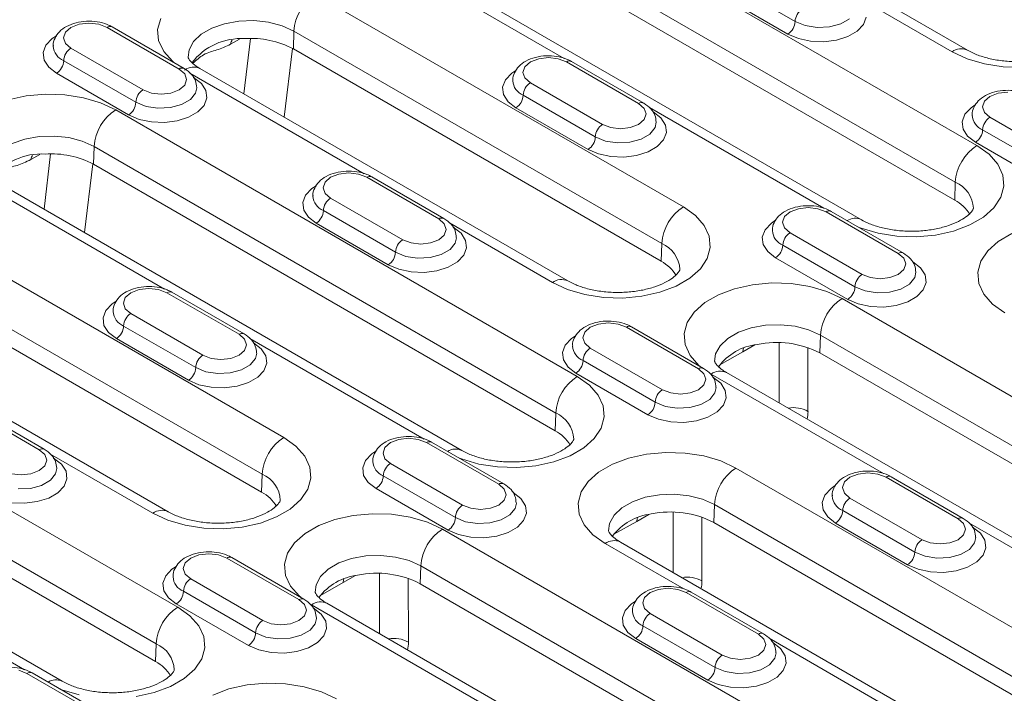
# Model space of a CAD drawing. Units: millimetres. Extents: x 5113 to 7063, y -132 to 2805.
# Drawn here: x 6578 to 6674, y 1007 to 1073 of the extents above; entities that cross this region are included whole.
import ezdxf

# ---------------------------------------------------------------- set-up
doc = ezdxf.new("R2010")
doc.units = ezdxf.units.MM
doc.linetypes.add('SLD-Solid', pattern=[0])
doc.layers.add('ACO_DRAINAGE', color=7, linetype='SLD-Solid')

# ---------------------------------------------------------------- blocks, each defined once
blk = doc.blocks.new('ACO - 20850 - ISO')
at = {"layer": 'ACO_DRAINAGE', "linetype": 'SLD-Solid', "lineweight": 18}
for p, q in [((262.796, 866.158), (226.733, 886.976)), ((218.476, 882.927), (263.731, 856.802)), ((261.611, 853.214), (216.356, 879.339)), ((261.559, 851.465), (216.304, 877.59)), ((252.401, 849.544), (207.147, 875.669)), ((223.253, 865.357), (206.162, 875.223)), ((238.838, 873.047), (245.909, 868.965)), ((245.202, 867.74), (238.131, 871.822)), ((261.296, 866.009), (251.204, 871.835)), ((198.889, 871.619), (234.952, 850.801)), ((176.683, 868.816), (175.727, 868.706)), ((177.64, 868.706), (176.683, 868.816)), ((183.415, 868.19), (183.712, 869.272)), ((189.982, 868.749), (188.729, 868.312)), ((191.38, 869.001), (189.982, 868.749)), ((192.841, 869.052), (191.38, 869.001)), ((194.281, 868.9), (192.841, 869.052)), ((195.617, 868.553), (194.281, 868.9)), ((245.909, 868.965), (246.905, 868.562)), ((250.392, 868.738), (251.251, 869.235)), ((252.873, 869.392), (252.6, 868.669)), ((174.374, 867.925), (174.183, 867.373)), ((174.916, 868.393), (174.374, 867.925)), ((175.727, 868.706), (174.916, 868.393)), ((178.451, 868.393), (177.64, 868.706)), ((185.522, 864.311), (178.451, 868.393)), ((186.022, 864.361), (178.951, 868.443)), ((183.514, 867.097), (183.415, 868.19)), ((188.729, 868.312), (187.694, 867.715)), ((196.769, 868.031), (195.617, 868.553)), ((196.717, 866.283), (196.769, 868.031)), ((232.832, 847.213), (196.769, 868.031)), ((246.905, 868.562), (248.079, 868.381)), ((248.079, 868.381), (249.29, 868.442)), ((249.29, 868.442), (250.392, 868.738)), ((251.987, 868.02), (251.081, 867.497)), ((252.6, 868.669), (251.987, 868.02)), ((172.467, 866.648), (173.081, 867.297)), ((173.081, 867.297), (173.483, 867.566)), ((174.183, 867.373), (174.374, 866.821)), ((174.374, 866.821), (174.916, 866.352)), ((184.005, 866.04), (183.514, 867.097)), ((186.936, 866.991), (186.5, 866.184)), ((187.694, 867.715), (186.936, 866.991)), ((191.449, 867.246), (190.57, 866.739)), ((190.634, 866.977), (190.57, 866.739)), ((190.719, 867.146), (190.634, 866.977)), ((191.865, 861.876), (192.512, 867.297)), ((246.227, 867.297), (245.202, 867.74)), ((247.428, 867.039), (246.227, 867.297)), ((248.705, 866.986), (247.428, 867.039)), ((249.957, 867.143), (248.705, 866.986)), ((251.081, 867.497), (249.957, 867.143)), ((172.195, 865.925), (172.467, 866.648)), ((172.286, 865.188), (172.195, 865.925)), ((174.916, 866.352), (181.987, 862.27)), ((184.866, 865.064), (184.005, 866.04)), ((186.5, 866.184), (186.403, 865.457)), ((196.637, 866.328), (195.832, 859.586)), ((232.78, 845.464), (196.717, 866.283)), ((262.77, 865.32), (261.296, 866.009)), ((172.734, 864.495), (172.286, 865.188)), ((181.28, 861.046), (174.209, 865.128)), ((184.991, 864.956), (184.866, 865.064)), ((219.958, 865.005), (219.416, 864.537)), ((220.769, 865.318), (219.958, 865.005)), ((221.726, 865.428), (220.769, 865.318)), ((222.683, 865.318), (221.726, 865.428)), ((223.494, 865.005), (222.683, 865.318)), ((230.565, 860.923), (223.494, 865.005)), ((231.065, 860.973), (223.994, 865.055)), ((264.46, 864.823), (262.77, 865.32)), ((173.501, 863.903), (172.734, 864.495)), ((186.064, 863.843), (185.522, 864.311)), ((203.666, 854.049), (186.575, 863.916)), ((223.622, 843.543), (187.56, 864.362)), ((218.124, 863.909), (218.526, 864.178)), ((219.416, 864.537), (219.226, 863.985)), ((219.226, 863.985), (219.416, 863.433)), ((266.292, 864.54), (264.46, 864.823)), ((268.185, 864.483), (266.292, 864.54)), ((180.573, 859.821), (173.501, 863.903)), ((186.255, 863.291), (186.064, 863.843)), ((186.064, 862.739), (186.255, 863.291)), ((186.937, 863.495), (187.704, 862.903)), ((217.238, 862.537), (217.51, 863.26)), ((217.51, 863.26), (218.124, 863.909)), ((219.416, 863.433), (219.958, 862.964)), ((219.958, 862.964), (227.029, 858.882)), ((181.987, 862.27), (182.798, 861.958)), ((184.711, 861.958), (185.522, 862.27)), ((185.522, 862.27), (186.064, 862.739)), ((187.255, 862.476), (187.135, 861.951)), ((187.704, 862.903), (188.152, 862.21)), ((188.152, 862.21), (188.243, 861.473)), ((217.329, 861.8), (217.238, 862.537)), ((266.769, 862.04), (265.812, 861.93)), ((168.769, 861.275), (170.54, 861.668)), ((170.54, 861.668), (172.413, 861.839)), ((172.413, 861.839), (174.307, 861.782)), ((174.307, 861.782), (176.139, 861.498)), ((176.139, 861.498), (177.828, 861.001)), ((182.275, 860.643), (181.28, 861.046)), ((182.798, 861.958), (183.755, 861.848)), ((183.755, 861.848), (184.711, 861.958)), ((186.622, 861.315), (185.762, 860.819)), ((187.135, 861.951), (186.622, 861.315)), ((188.243, 861.473), (187.971, 860.75)), ((217.777, 861.107), (217.329, 861.8)), ((218.544, 860.515), (217.777, 861.107)), ((219.251, 861.74), (226.322, 857.658)), ((264.459, 861.149), (264.269, 860.597)), ((265.001, 861.617), (264.459, 861.149)), ((265.812, 861.93), (265.001, 861.617)), ((177.828, 861.001), (179.302, 860.312)), ((179.302, 860.312), (224.557, 834.187)), ((183.449, 860.462), (182.275, 860.643)), ((184.66, 860.523), (183.449, 860.462)), ((185.762, 860.819), (184.66, 860.523)), ((187.357, 860.101), (186.451, 859.578)), ((187.971, 860.75), (187.357, 860.101)), ((225.615, 856.433), (218.544, 860.515)), ((231.107, 860.455), (230.565, 860.923)), ((231.297, 859.903), (231.107, 860.455)), ((248.709, 850.661), (231.618, 860.528)), ((231.979, 860.107), (232.747, 859.515)), ((262.553, 859.872), (263.166, 860.52)), ((263.166, 860.52), (263.568, 860.79)), ((264.269, 860.597), (264.459, 860.044)), ((181.598, 859.378), (180.573, 859.821)), ((182.798, 859.119), (181.598, 859.378)), ((184.076, 859.067), (182.798, 859.119)), ((185.327, 859.224), (184.076, 859.067)), ((186.451, 859.578), (185.327, 859.224)), ((230.565, 858.882), (231.107, 859.351)), ((231.107, 859.351), (231.297, 859.903)), ((232.747, 859.515), (233.194, 858.822)), ((262.28, 859.149), (262.553, 859.872)), ((262.372, 858.411), (262.28, 859.149)), ((264.459, 860.044), (265.001, 859.576)), ((265.001, 859.576), (272.072, 855.494)), ((227.029, 858.882), (227.841, 858.569)), ((227.841, 858.569), (228.797, 858.46)), ((228.797, 858.46), (229.754, 858.569)), ((229.754, 858.569), (230.565, 858.882)), ((231.664, 857.927), (232.178, 858.563)), ((232.178, 858.563), (232.297, 859.087)), ((233.194, 858.822), (233.286, 858.084)), ((262.819, 857.719), (262.372, 858.411)), ((264.294, 858.352), (271.365, 854.269)), ((170.395, 857.442), (169.142, 857.005)), ((171.793, 857.694), (170.395, 857.442)), ((173.254, 857.745), (171.793, 857.694)), ((174.694, 857.592), (173.254, 857.745)), ((176.03, 857.245), (174.694, 857.592)), ((177.182, 856.724), (176.03, 857.245)), ((226.322, 857.658), (227.318, 857.255)), ((227.318, 857.255), (228.492, 857.073)), ((229.703, 857.135), (230.805, 857.431)), ((230.805, 857.431), (231.664, 857.927)), ((233.014, 857.362), (232.4, 856.713)), ((233.286, 858.084), (233.014, 857.362)), ((263.587, 857.127), (262.819, 857.719)), ((177.13, 854.976), (177.182, 856.724)), ((222.437, 830.599), (177.182, 856.724)), ((226.641, 855.99), (225.615, 856.433)), ((228.492, 857.073), (229.703, 857.135)), ((232.4, 856.713), (231.494, 856.19)), ((270.658, 853.045), (263.587, 857.127)), ((263.731, 856.802), (264.924, 855.951)), ((171.862, 855.939), (170.984, 855.432)), ((171.047, 855.67), (170.984, 855.432)), ((171.132, 855.839), (171.047, 855.67)), ((172.278, 850.569), (172.925, 855.99)), ((227.841, 855.731), (226.641, 855.99)), ((229.118, 855.679), (227.841, 855.731)), ((230.37, 855.836), (229.118, 855.679)), ((231.494, 856.19), (230.37, 855.836)), ((264.924, 855.951), (265.785, 854.975)), ((177.05, 855.021), (176.245, 848.279)), ((222.385, 828.851), (177.13, 854.976)), ((265.785, 854.975), (266.276, 853.918)), ((200.372, 853.698), (199.83, 853.23)), ((201.183, 854.011), (200.372, 853.698)), ((202.139, 854.121), (201.183, 854.011)), ((203.096, 854.011), (202.139, 854.121)), ((203.907, 853.698), (203.096, 854.011)), ((210.978, 849.616), (203.907, 853.698)), ((211.478, 849.666), (204.407, 853.748)), ((266.276, 853.918), (266.375, 852.824)), ((184.079, 842.742), (166.988, 852.609)), ((213.228, 826.929), (167.973, 853.055)), ((197.923, 851.952), (198.537, 852.601)), ((198.537, 852.601), (198.939, 852.871)), ((199.83, 853.23), (199.639, 852.678)), ((199.639, 852.678), (199.83, 852.125)), ((261.559, 851.465), (261.611, 853.214)), ((266.375, 852.824), (266.079, 851.743)), ((197.651, 851.23), (197.923, 851.952)), ((199.83, 852.125), (200.372, 851.657)), ((200.372, 851.657), (207.443, 847.575)), ((266.079, 851.743), (265.399, 850.721)), ((197.742, 850.492), (197.651, 851.23)), ((198.19, 849.8), (197.742, 850.492)), ((199.664, 850.432), (206.736, 846.35)), ((234.952, 850.801), (236.145, 849.95)), ((246.225, 850.623), (245.414, 850.31)), ((247.182, 850.733), (246.225, 850.623)), ((248.139, 850.623), (247.182, 850.733)), ((248.95, 850.31), (248.139, 850.623)), ((265.399, 850.721), (264.366, 849.803)), ((198.957, 849.208), (198.19, 849.8)), ((211.52, 849.148), (210.978, 849.616)), ((236.145, 849.95), (237.006, 848.975)), ((243.58, 849.213), (243.981, 849.483)), ((244.872, 849.842), (244.682, 849.29)), ((245.414, 850.31), (244.872, 849.842)), ((256.021, 846.228), (248.95, 850.31)), ((256.521, 846.278), (249.45, 850.36)), ((264.366, 849.803), (263.025, 849.029)), ((159.715, 849.005), (195.778, 828.187)), ((206.028, 845.126), (198.957, 849.208)), ((211.71, 848.596), (211.52, 849.148)), ((211.52, 848.043), (211.71, 848.596)), ((222.122, 843.395), (212.031, 849.221)), ((212.392, 848.799), (213.16, 848.207)), ((237.006, 848.975), (237.497, 847.917)), ((242.693, 847.842), (242.966, 848.564)), ((242.966, 848.564), (243.58, 849.213)), ((244.682, 849.29), (244.872, 848.737)), ((244.872, 848.737), (245.414, 848.269)), ((252.375, 848.706), (252.189, 848.778)), ((254.065, 848.209), (252.375, 848.706)), ((263.025, 849.029), (261.435, 848.432)), ((207.443, 847.575), (208.254, 847.262)), ((210.167, 847.262), (210.978, 847.575)), ((210.978, 847.575), (211.52, 848.043)), ((212.591, 847.256), (212.71, 847.78)), ((213.16, 848.207), (213.608, 847.515)), ((213.608, 847.515), (213.699, 846.777)), ((237.497, 847.917), (237.596, 846.824)), ((242.785, 847.104), (242.693, 847.842)), ((245.414, 848.269), (252.485, 844.187)), ((255.897, 847.926), (254.065, 848.209)), ((257.791, 847.869), (255.897, 847.926)), ((259.664, 848.04), (257.791, 847.869)), ((261.435, 848.432), (259.664, 848.04)), ((265.822, 847.414), (267.164, 848.188)), ((208.254, 847.262), (209.21, 847.152)), ((209.21, 847.152), (210.167, 847.262)), ((211.218, 846.124), (212.077, 846.62)), ((212.077, 846.62), (212.591, 847.256)), ((213.699, 846.777), (213.427, 846.055)), ((232.78, 845.464), (232.832, 847.213)), ((237.596, 846.824), (237.299, 845.743)), ((243.232, 846.411), (242.785, 847.104)), ((244.707, 847.044), (251.778, 842.962)), ((264.79, 846.496), (265.822, 847.414)), ((206.736, 846.35), (207.731, 845.948)), ((207.731, 845.948), (208.905, 845.766)), ((208.905, 845.766), (210.116, 845.827)), ((210.116, 845.827), (211.218, 846.124)), ((213.427, 846.055), (212.813, 845.406)), ((237.299, 845.743), (236.62, 844.72)), ((244, 845.82), (243.232, 846.411)), ((251.071, 841.737), (244, 845.82)), ((256.563, 845.76), (256.021, 846.228)), ((256.753, 845.207), (256.563, 845.76)), ((264.11, 845.473), (264.79, 846.496)), ((193.658, 824.599), (157.595, 845.417)), ((207.054, 844.682), (206.028, 845.126)), ((208.254, 844.424), (207.054, 844.682)), ((211.907, 844.883), (210.783, 844.528)), ((212.813, 845.406), (211.907, 844.883)), ((236.62, 844.72), (235.587, 843.802)), ((256.021, 844.187), (256.563, 844.655)), ((256.563, 844.655), (256.753, 845.207)), ((257.435, 845.411), (258.203, 844.819)), ((258.203, 844.819), (258.65, 844.127)), ((263.813, 844.392), (264.11, 845.473)), ((193.606, 822.85), (157.543, 843.668)), ((209.531, 844.371), (208.254, 844.424)), ((210.783, 844.528), (209.531, 844.371)), ((235.587, 843.802), (234.246, 843.028)), ((252.485, 844.187), (253.296, 843.874)), ((253.296, 843.874), (254.253, 843.764)), ((254.253, 843.764), (255.21, 843.874)), ((255.21, 843.874), (256.021, 844.187)), ((257.12, 843.232), (257.634, 843.868)), ((257.634, 843.868), (257.753, 844.392)), ((258.65, 844.127), (258.742, 843.389)), ((263.913, 843.299), (263.813, 844.392)), ((181.596, 842.704), (180.785, 842.391)), ((182.552, 842.814), (181.596, 842.704)), ((183.509, 842.704), (182.552, 842.814)), ((184.32, 842.391), (183.509, 842.704)), ((223.596, 842.706), (222.122, 843.395)), ((225.286, 842.209), (223.596, 842.706)), ((234.246, 843.028), (232.655, 842.432)), ((238.384, 842.187), (239.975, 842.784)), ((239.975, 842.784), (241.745, 843.176)), ((241.745, 843.176), (243.618, 843.347)), ((243.618, 843.347), (245.512, 843.29)), ((245.512, 843.29), (247.344, 843.007)), ((247.344, 843.007), (249.034, 842.51)), ((251.778, 842.962), (252.774, 842.56)), ((255.159, 842.439), (256.261, 842.736)), ((256.261, 842.736), (257.12, 843.232)), ((258.742, 843.389), (258.469, 842.667)), ((264.403, 842.241), (263.913, 843.299)), ((184.448, 820.929), (148.386, 841.747)), ((180.243, 841.923), (180.052, 841.37)), ((180.785, 842.391), (180.243, 841.923)), ((191.391, 838.309), (184.32, 842.391)), ((191.891, 838.358), (184.82, 842.44)), ((227.118, 841.925), (225.286, 842.209)), ((229.012, 841.868), (227.118, 841.925)), ((230.885, 842.039), (229.012, 841.868)), ((232.655, 842.432), (230.885, 842.039)), ((237.043, 841.413), (238.384, 842.187)), ((249.034, 842.51), (250.508, 841.821)), ((250.508, 841.821), (295.763, 815.696)), ((252.096, 841.294), (251.071, 841.737)), ((252.774, 842.56), (253.948, 842.378)), ((253.948, 842.378), (255.159, 842.439)), ((257.856, 842.018), (256.95, 841.495)), ((258.469, 842.667), (257.856, 842.018)), ((265.264, 841.266), (264.403, 842.241)), ((178.336, 840.645), (178.95, 841.294)), ((178.95, 841.294), (179.352, 841.563)), ((180.052, 841.37), (180.243, 840.818)), ((180.243, 840.818), (180.785, 840.35)), ((236.01, 840.495), (237.043, 841.413)), ((253.297, 841.036), (252.096, 841.294)), ((254.574, 840.983), (253.297, 841.036)), ((255.826, 841.14), (254.574, 840.983)), ((256.95, 841.495), (255.826, 841.14)), ((266.458, 840.415), (265.264, 841.266)), ((178.064, 839.923), (178.336, 840.645)), ((178.155, 839.185), (178.064, 839.923)), ((180.785, 840.35), (187.856, 836.268)), ((235.331, 839.473), (236.01, 840.495)), ((178.603, 838.492), (178.155, 839.185)), ((180.078, 839.125), (187.149, 835.043)), ((225.827, 839.003), (225.285, 838.535)), ((226.638, 839.316), (225.827, 839.003)), ((227.595, 839.425), (226.638, 839.316)), ((228.552, 839.316), (227.595, 839.425)), ((229.363, 839.003), (228.552, 839.316)), ((236.434, 834.921), (229.363, 839.003)), ((236.934, 834.97), (229.863, 839.052)), ((235.034, 838.392), (235.331, 839.473)), ((241.601, 838.951), (240.348, 838.513)), ((242.998, 839.202), (241.601, 838.951)), ((244.46, 839.253), (242.998, 839.202)), ((245.9, 839.101), (244.46, 839.253)), ((247.235, 838.754), (245.9, 839.101)), ((179.37, 837.9), (178.603, 838.492)), ((186.442, 833.818), (179.37, 837.9)), ((191.933, 837.841), (191.391, 838.309)), ((209.535, 828.047), (192.444, 837.913)), ((223.379, 837.257), (223.993, 837.906)), ((223.993, 837.906), (224.395, 838.175)), ((225.285, 838.535), (225.095, 837.982)), ((225.095, 837.982), (225.285, 837.43)), ((235.133, 837.298), (235.034, 838.392)), ((239.312, 837.916), (238.555, 837.192)), ((240.348, 838.513), (239.312, 837.916)), ((248.388, 838.233), (247.235, 838.754)), ((248.336, 836.484), (248.388, 838.233)), ((293.643, 812.108), (248.388, 838.233)), ((140.129, 837.698), (185.383, 811.573)), ((192.124, 837.288), (191.933, 837.841)), ((191.933, 836.736), (192.124, 837.288)), ((192.806, 837.492), (193.573, 836.9)), ((193.573, 836.9), (194.021, 836.207)), ((223.107, 836.535), (223.379, 837.257)), ((225.285, 837.43), (225.827, 836.962)), ((225.827, 836.962), (232.898, 832.88)), ((235.624, 836.241), (235.133, 837.298)), ((238.555, 837.192), (238.119, 836.385)), ((241.969, 837.274), (240.78, 836.588)), ((240.84, 836.945), (240.819, 836.871)), ((244.346, 831.58), (244.336, 837.496)), ((247.161, 837.011), (247.172, 830.751)), ((187.856, 836.268), (188.667, 835.955)), ((188.667, 835.955), (189.624, 835.845)), ((189.624, 835.845), (190.58, 835.955)), ((190.58, 835.955), (191.391, 836.268)), ((191.391, 836.268), (191.933, 836.736)), ((192.491, 835.313), (193.004, 835.949)), ((193.004, 835.949), (193.124, 836.473)), ((194.021, 836.207), (194.112, 835.47)), ((223.198, 835.797), (223.107, 836.535)), ((236.485, 835.265), (235.624, 836.241)), ((238.119, 836.385), (238.022, 835.658)), ((240.78, 836.588), (238.541, 835.331)), ((240.819, 836.871), (240.78, 836.588)), ((293.591, 810.359), (248.336, 836.484)), ((187.149, 835.043), (188.144, 834.641)), ((191.631, 834.817), (192.491, 835.313)), ((194.112, 835.47), (193.84, 834.747)), ((223.646, 835.104), (223.198, 835.797)), ((224.413, 834.512), (223.646, 835.104)), ((225.12, 835.737), (232.191, 831.655)), ((236.61, 835.157), (236.485, 835.265)), ((183.263, 807.985), (138.009, 834.11)), ((188.144, 834.641), (189.318, 834.459)), ((189.318, 834.459), (190.529, 834.52)), ((190.529, 834.52), (191.631, 834.817)), ((193.226, 834.098), (192.32, 833.576)), ((193.84, 834.747), (193.226, 834.098)), ((231.484, 830.43), (224.413, 834.512)), ((224.557, 834.187), (225.751, 833.336)), ((236.976, 834.453), (236.434, 834.921)), ((237.166, 833.9), (236.976, 834.453)), ((254.578, 824.659), (237.679, 834.414)), ((237.848, 834.104), (238.616, 833.512)), ((284.433, 808.438), (239.179, 834.563)), ((187.467, 833.375), (186.442, 833.818)), ((188.667, 833.117), (187.467, 833.375)), ((189.945, 833.064), (188.667, 833.117)), ((191.196, 833.221), (189.945, 833.064)), ((192.32, 833.576), (191.196, 833.221)), ((225.751, 833.336), (226.612, 832.361)), ((236.434, 832.88), (236.976, 833.348)), ((236.976, 833.348), (237.166, 833.9)), ((238.047, 832.561), (238.166, 833.085)), ((238.616, 833.512), (239.063, 832.819)), ((183.211, 806.236), (137.957, 832.361)), ((226.612, 832.361), (227.102, 831.303)), ((232.898, 832.88), (233.71, 832.567)), ((233.71, 832.567), (234.666, 832.457)), ((234.666, 832.457), (235.623, 832.567)), ((235.623, 832.567), (236.434, 832.88)), ((237.533, 831.925), (238.047, 832.561)), ((239.155, 832.082), (238.883, 831.359)), ((239.063, 832.819), (239.155, 832.082)), ((172.304, 827.051), (165.233, 831.133)), ((227.102, 831.303), (227.202, 830.21)), ((232.191, 831.655), (233.187, 831.252)), ((233.187, 831.252), (234.361, 831.071)), ((234.361, 831.071), (235.572, 831.132)), ((235.572, 831.132), (236.674, 831.429)), ((236.674, 831.429), (237.533, 831.925)), ((238.883, 831.359), (238.269, 830.71)), ((174.054, 804.315), (128.799, 830.44)), ((171.804, 827.002), (164.733, 831.084)), ((222.385, 828.851), (222.437, 830.599)), ((227.202, 830.21), (226.905, 829.129)), ((232.51, 829.987), (231.484, 830.43)), ((237.363, 830.188), (236.239, 829.833)), ((238.269, 830.71), (237.363, 830.188)), ((233.71, 829.729), (232.51, 829.987)), ((234.987, 829.676), (233.71, 829.729)), ((236.239, 829.833), (234.987, 829.676)), ((226.905, 829.129), (226.225, 828.107)), ((195.778, 828.187), (196.971, 827.336)), ((196.971, 827.336), (197.832, 826.36)), ((206.241, 827.696), (205.699, 827.227)), ((207.052, 828.008), (206.241, 827.696)), ((208.008, 828.118), (207.052, 828.008)), ((208.965, 828.008), (208.008, 828.118)), ((209.776, 827.696), (208.965, 828.008)), ((216.847, 823.613), (209.776, 827.696)), ((217.347, 823.663), (210.276, 827.745)), ((226.225, 828.107), (225.192, 827.188)), ((172.346, 826.533), (171.804, 827.002)), ((172.537, 825.981), (172.346, 826.533)), ((182.949, 820.78), (172.857, 826.606)), ((197.832, 826.36), (198.323, 825.303)), ((203.792, 825.95), (204.406, 826.599)), ((204.406, 826.599), (204.808, 826.868)), ((205.699, 827.227), (205.508, 826.675)), ((205.508, 826.675), (205.699, 826.123)), ((223.851, 826.414), (222.261, 825.818)), ((225.192, 827.188), (223.851, 826.414)), ((229.58, 826.17), (231.351, 826.562)), ((231.351, 826.562), (233.224, 826.733)), ((233.224, 826.733), (235.118, 826.676)), ((235.118, 826.676), (236.95, 826.393)), ((236.95, 826.393), (238.64, 825.896)), ((171.804, 824.961), (172.346, 825.429)), ((172.346, 825.429), (172.537, 825.981)), ((173.219, 826.185), (173.986, 825.593)), ((173.986, 825.593), (174.434, 824.9)), ((203.52, 825.227), (203.792, 825.95)), ((205.699, 826.123), (206.241, 825.655)), ((206.241, 825.655), (213.312, 821.572)), ((213.202, 826.092), (213.015, 826.164)), ((214.891, 825.595), (213.202, 826.092)), ((216.723, 825.312), (214.891, 825.595)), ((218.617, 825.254), (216.723, 825.312)), ((220.49, 825.426), (218.617, 825.254)), ((222.261, 825.818), (220.49, 825.426)), ((226.649, 824.799), (227.99, 825.573)), ((227.99, 825.573), (229.58, 826.17)), ((238.64, 825.896), (240.113, 825.207)), ((169.08, 824.648), (170.037, 824.538)), ((170.037, 824.538), (170.993, 824.648)), ((170.993, 824.648), (171.804, 824.961)), ((172.904, 824.006), (173.417, 824.642)), ((173.417, 824.642), (173.537, 825.166)), ((174.434, 824.9), (174.525, 824.163)), ((193.606, 822.85), (193.658, 824.599)), ((198.323, 825.303), (198.422, 824.209)), ((203.611, 824.49), (203.52, 825.227)), ((204.059, 823.797), (203.611, 824.49)), ((205.533, 824.43), (212.604, 820.348)), ((225.616, 823.881), (226.649, 824.799)), ((240.113, 825.207), (276.176, 804.388)), ((252.094, 824.62), (251.283, 824.307)), ((253.051, 824.73), (252.094, 824.62)), ((254.008, 824.62), (253.051, 824.73)), ((254.819, 824.307), (254.008, 824.62)), ((262.39, 820.275), (255.319, 824.357)), ((170.943, 823.213), (172.044, 823.509)), ((172.044, 823.509), (172.904, 824.006)), ((174.253, 823.44), (173.639, 822.791)), ((174.525, 824.163), (174.253, 823.44)), ((198.422, 824.209), (198.126, 823.128)), ((204.826, 823.205), (204.059, 823.797)), ((217.389, 823.145), (216.847, 823.613)), ((224.936, 822.859), (225.616, 823.881)), ((249.449, 823.211), (249.85, 823.48)), ((250.741, 823.839), (250.551, 823.287)), ((251.283, 824.307), (250.741, 823.839)), ((261.89, 820.225), (254.819, 824.307)), ((169.732, 823.152), (170.943, 823.213)), ((173.639, 822.791), (172.733, 822.268)), ((198.126, 823.128), (197.446, 822.106)), ((211.897, 819.123), (204.826, 823.205)), ((217.579, 822.593), (217.389, 823.145)), ((217.389, 822.041), (217.579, 822.593)), ((218.261, 822.797), (219.029, 822.205)), ((224.64, 821.778), (224.936, 822.859)), ((232.604, 822.588), (231.206, 822.337)), ((234.066, 822.639), (232.604, 822.588)), ((235.506, 822.487), (234.066, 822.639)), ((236.841, 822.14), (235.506, 822.487)), ((248.562, 821.839), (248.835, 822.562)), ((248.835, 822.562), (249.449, 823.211)), ((250.551, 823.287), (250.741, 822.735)), ((250.741, 822.735), (251.283, 822.266)), ((170.358, 821.757), (169.08, 821.81)), ((171.609, 821.914), (170.358, 821.757)), ((172.733, 822.268), (171.609, 821.914)), ((197.446, 822.106), (196.413, 821.188)), ((213.312, 821.572), (214.123, 821.26)), ((216.036, 821.26), (216.847, 821.572)), ((216.847, 821.572), (217.389, 822.041)), ((218.46, 821.253), (218.579, 821.778)), ((219.029, 822.205), (219.477, 821.512)), ((219.477, 821.512), (219.568, 820.775)), ((224.739, 820.684), (224.64, 821.778)), ((229.953, 821.899), (228.918, 821.302)), ((231.206, 822.337), (229.953, 821.899)), ((237.993, 821.619), (236.841, 822.14)), ((237.941, 819.87), (237.993, 821.619)), ((274.056, 800.8), (237.993, 821.619)), ((248.654, 821.102), (248.562, 821.839)), ((251.283, 822.266), (258.354, 818.184)), ((184.422, 820.091), (182.949, 820.78)), ((196.413, 821.188), (195.072, 820.414)), ((200.801, 820.169), (202.572, 820.561)), ((202.572, 820.561), (204.445, 820.733)), ((204.445, 820.733), (206.339, 820.675)), ((206.339, 820.675), (208.171, 820.392)), ((214.123, 821.26), (215.079, 821.15)), ((215.079, 821.15), (216.036, 821.26)), ((217.087, 820.121), (217.946, 820.618)), ((217.946, 820.618), (218.46, 821.253)), ((219.568, 820.775), (219.296, 820.052)), ((225.23, 819.627), (224.739, 820.684)), ((228.16, 820.578), (227.725, 819.771)), ((228.918, 821.302), (228.16, 820.578)), ((231.574, 820.66), (230.385, 819.974)), ((233.952, 814.966), (233.941, 820.882)), ((249.101, 820.409), (248.654, 821.102)), ((257.647, 816.96), (250.576, 821.042)), ((186.112, 819.594), (184.422, 820.091)), ((187.944, 819.311), (186.112, 819.594)), ((193.482, 819.817), (191.711, 819.425)), ((195.072, 820.414), (193.482, 819.817)), ((197.87, 818.799), (199.211, 819.573)), ((199.211, 819.573), (200.801, 820.169)), ((208.171, 820.392), (209.86, 819.895)), ((209.86, 819.895), (211.334, 819.206)), ((212.604, 820.348), (213.6, 819.945)), ((213.6, 819.945), (214.774, 819.764)), ((214.774, 819.764), (215.985, 819.825)), ((215.985, 819.825), (217.087, 820.121)), ((219.296, 820.052), (218.682, 819.403)), ((226.091, 818.651), (225.23, 819.627)), ((227.725, 819.771), (227.628, 819.044)), ((230.385, 819.974), (228.147, 818.717)), ((230.425, 820.257), (230.385, 819.974)), ((230.445, 820.331), (230.425, 820.257)), ((236.767, 820.398), (236.778, 814.137)), ((274.004, 799.052), (237.941, 819.87)), ((249.869, 819.817), (249.101, 820.409)), ((256.94, 815.735), (249.869, 819.817)), ((262.432, 819.757), (261.89, 820.225)), ((262.622, 819.205), (262.432, 819.757)), ((280.034, 809.963), (262.942, 819.83)), ((189.838, 819.254), (187.944, 819.311)), ((191.711, 819.425), (189.838, 819.254)), ((196.837, 817.88), (197.87, 818.799)), ((211.334, 819.206), (256.589, 793.081)), ((212.923, 818.68), (211.897, 819.123)), ((214.123, 818.421), (212.923, 818.68)), ((217.776, 818.88), (216.652, 818.526)), ((218.682, 819.403), (217.776, 818.88)), ((227.284, 817.8), (226.091, 818.651)), ((261.89, 818.184), (262.432, 818.653)), ((262.432, 818.653), (262.622, 819.205)), ((263.304, 819.409), (264.072, 818.817)), ((264.072, 818.817), (264.519, 818.124)), ((196.157, 816.858), (196.837, 817.88)), ((215.4, 818.369), (214.123, 818.421)), ((216.652, 818.526), (215.4, 818.369)), ((234.991, 813.351), (227.284, 817.8)), ((264.846, 797.131), (228.784, 817.949)), ((258.354, 818.184), (259.165, 817.872)), ((259.165, 817.872), (260.122, 817.762)), ((260.122, 817.762), (261.079, 817.872)), ((261.079, 817.872), (261.89, 818.184)), ((263.503, 817.865), (262.989, 817.229)), ((263.622, 818.39), (263.503, 817.865)), ((264.519, 818.124), (264.611, 817.386)), ((187.465, 816.701), (186.654, 816.388)), ((188.421, 816.811), (187.465, 816.701)), ((189.378, 816.701), (188.421, 816.811)), ((190.189, 816.388), (189.378, 816.701)), ((195.86, 815.777), (196.157, 816.858)), ((205.286, 816.639), (203.825, 816.588)), ((206.726, 816.486), (205.286, 816.639)), ((258.643, 816.557), (257.647, 816.96)), ((262.13, 816.733), (261.028, 816.437)), ((262.989, 817.229), (262.13, 816.733)), ((264.338, 816.664), (263.725, 816.015)), ((264.611, 817.386), (264.338, 816.664)), ((186.112, 815.92), (185.921, 815.368)), ((186.654, 816.388), (186.112, 815.92)), ((197.26, 812.306), (190.189, 816.388)), ((197.76, 812.356), (190.689, 816.438)), ((195.96, 814.684), (195.86, 815.777)), ((201.174, 815.899), (200.139, 815.301)), ((202.427, 816.336), (201.174, 815.899)), ((203.825, 816.588), (202.427, 816.336)), ((208.062, 816.139), (206.726, 816.486)), ((209.214, 815.618), (208.062, 816.139)), ((257.965, 815.292), (256.94, 815.735)), ((259.817, 816.376), (258.643, 816.557)), ((261.028, 816.437), (259.817, 816.376)), ((263.725, 816.015), (262.819, 815.492)), ((170.361, 805.432), (153.27, 815.299)), ((184.205, 814.643), (184.819, 815.291)), ((184.819, 815.291), (185.221, 815.561)), ((185.921, 815.368), (186.112, 814.815)), ((186.112, 814.815), (186.654, 814.347)), ((200.139, 815.301), (199.381, 814.578)), ((205.173, 808.965), (205.162, 814.881)), ((209.162, 813.869), (209.214, 815.618)), ((254.469, 789.493), (209.214, 815.618)), ((259.166, 815.033), (257.965, 815.292)), ((260.443, 814.981), (259.166, 815.033)), ((261.695, 815.138), (260.443, 814.981)), ((262.819, 815.492), (261.695, 815.138)), ((183.933, 813.92), (184.205, 814.643)), ((184.024, 813.182), (183.933, 813.92)), ((186.654, 814.347), (193.725, 810.265)), ((196.45, 813.626), (195.96, 814.684)), ((198.946, 813.771), (198.848, 813.043)), ((199.381, 814.578), (198.946, 813.771)), ((201.606, 813.973), (199.368, 812.716)), ((202.795, 814.66), (201.606, 813.973)), ((201.645, 814.257), (201.606, 813.973)), ((201.666, 814.33), (201.645, 814.257)), ((207.987, 814.397), (207.998, 808.136)), ((254.417, 787.744), (209.162, 813.869)), ((184.472, 812.49), (184.024, 813.182)), ((185.947, 813.123), (193.018, 809.04)), ((197.311, 812.651), (196.45, 813.626)), ((231.696, 813), (231.154, 812.532)), ((232.507, 813.313), (231.696, 813)), ((233.464, 813.423), (232.507, 813.313)), ((234.421, 813.313), (233.464, 813.423)), ((235.232, 813), (234.421, 813.313)), ((242.303, 808.918), (235.232, 813)), ((242.803, 808.968), (235.732, 813.05)), ((185.239, 811.898), (184.472, 812.49)), ((192.311, 807.816), (185.239, 811.898)), ((197.802, 811.838), (197.26, 812.306)), ((197.436, 812.543), (197.311, 812.651)), ((197.993, 811.286), (197.802, 811.838)), ((215.404, 802.044), (198.505, 811.8)), ((245.26, 785.823), (200.005, 811.948)), ((229.248, 811.254), (229.862, 811.903)), ((229.862, 811.903), (230.264, 812.173)), ((231.154, 812.532), (230.964, 811.98)), ((230.964, 811.98), (231.154, 811.427)), ((185.383, 811.573), (186.577, 810.722)), ((197.802, 810.733), (197.993, 811.286)), ((198.674, 811.49), (199.442, 810.898)), ((199.442, 810.898), (199.89, 810.205)), ((228.976, 810.532), (229.248, 811.254)), ((231.154, 811.427), (231.696, 810.959)), ((231.696, 810.959), (238.767, 806.877)), ((186.577, 810.722), (187.438, 809.746)), ((193.725, 810.265), (194.536, 809.952)), ((194.536, 809.952), (195.493, 809.843)), ((195.493, 809.843), (196.449, 809.952)), ((196.449, 809.952), (197.26, 810.265)), ((197.26, 810.265), (197.802, 810.733)), ((198.36, 809.31), (198.873, 809.946)), ((198.873, 809.946), (198.993, 810.47)), ((199.89, 810.205), (199.981, 809.467)), ((229.067, 809.794), (228.976, 810.532)), ((187.438, 809.746), (187.929, 808.689)), ((193.018, 809.04), (194.013, 808.638)), ((197.5, 808.814), (198.36, 809.31)), ((199.981, 809.467), (199.709, 808.745)), ((229.515, 809.102), (229.067, 809.794)), ((230.282, 808.51), (229.515, 809.102)), ((238.06, 805.652), (230.989, 809.734)), ((242.845, 808.45), (242.303, 808.918)), ((183.211, 806.236), (183.263, 807.985)), ((187.929, 808.689), (188.028, 807.595)), ((194.013, 808.638), (195.187, 808.456)), ((195.187, 808.456), (196.398, 808.518)), ((196.398, 808.518), (197.5, 808.814)), ((199.095, 808.096), (198.189, 807.573)), ((199.709, 808.745), (199.095, 808.096)), ((237.353, 804.428), (230.282, 808.51)), ((243.035, 807.898), (242.845, 808.45)), ((260.447, 798.656), (243.355, 808.523)), ((243.717, 808.101), (244.485, 807.51)), ((188.028, 807.595), (187.731, 806.514)), ((193.336, 807.373), (192.311, 807.816)), ((194.536, 807.114), (193.336, 807.373)), ((195.814, 807.061), (194.536, 807.114)), ((197.065, 807.219), (195.814, 807.061)), ((198.189, 807.573), (197.065, 807.219)), ((242.303, 806.877), (242.845, 807.345)), ((242.845, 807.345), (243.035, 807.898)), ((244.035, 807.083), (243.916, 806.558)), ((244.485, 807.51), (244.932, 806.817)), ((187.731, 806.514), (187.052, 805.492)), ((238.767, 806.877), (239.579, 806.564)), ((239.579, 806.564), (240.535, 806.454)), ((240.535, 806.454), (241.492, 806.564)), ((241.492, 806.564), (242.303, 806.877)), ((243.916, 806.558), (243.402, 805.922)), ((245.024, 806.079), (244.751, 805.357)), ((244.932, 806.817), (245.024, 806.079)), ((170.602, 805.081), (169.791, 805.394)), ((177.673, 800.999), (170.602, 805.081)), ((178.173, 801.048), (171.102, 805.131)), ((187.052, 805.492), (186.019, 804.574)), ((239.056, 805.25), (238.06, 805.652)), ((240.23, 805.068), (239.056, 805.25)), ((241.441, 805.129), (240.23, 805.068)), ((242.543, 805.426), (241.441, 805.129)), ((243.402, 805.922), (242.543, 805.426)), ((244.751, 805.357), (244.138, 804.708)), ((186.019, 804.574), (184.678, 803.8)), ((192.177, 803.948), (194.05, 804.119)), ((194.05, 804.119), (195.944, 804.062)), ((238.379, 803.985), (237.353, 804.428)), ((243.232, 804.185), (242.108, 803.831)), ((244.138, 804.708), (243.232, 804.185)), ((174.028, 803.477), (173.841, 803.549)), ((175.718, 802.98), (174.028, 803.477)), ((183.087, 803.203), (181.317, 802.811)), ((184.678, 803.8), (183.087, 803.203)), ((188.816, 802.959), (190.407, 803.555)), ((190.407, 803.555), (192.177, 803.948)), ((195.944, 804.062), (197.776, 803.778)), ((197.776, 803.778), (199.466, 803.281)), ((199.466, 803.281), (200.94, 802.592)), ((239.579, 803.726), (238.379, 803.985)), ((240.856, 803.673), (239.579, 803.726)), ((242.108, 803.831), (240.856, 803.673))]:
    blk.add_line(p, q, dxfattribs=at)
for centre, radius, start, end in [((201.392, 867.72), 4.633, 122.69497, 176.15018), ((247.444, 868.895), 1.537, 122.60539, 177.39503), ((244.374, 869.035), 1.537, 302.60601, 357.39392), ((178.744, 867.985), 0.503, 65.69359, 125.61655), ((191.579, 861.257), 6.04, 86.35304, 142.63382), ((192.58, 858.433), 8.874, 62.21137, 93.98628), ((174.846, 866.667), 1.666, 183.87447, 247.51604), ((175.744, 865.058), 1.537, 122.60539, 177.39503), ((262.173, 864.808), 1.487, 65.58824, 126.13146), ((172.673, 865.198), 1.537, 302.60601, 357.39392), ((223.787, 864.596), 0.503, 65.69371, 125.61758), ((185.811, 863.948), 0.464, 62.85856, 128.43413), ((186.936, 863.015), 1.484, 65.14137, 126.16914), ((219.888, 863.279), 1.666, 183.84866, 247.51732), ((220.786, 861.67), 1.537, 122.60519, 177.39475), ((182.815, 860.976), 1.537, 122.60539, 177.39503), ((179.744, 861.116), 1.537, 302.60601, 357.39392), ((217.716, 861.809), 1.537, 302.60519, 357.39474), ((181.805, 856.413), 4.633, 122.69515, 176.15), ((230.858, 860.514), 0.503, 65.70604, 125.61653), ((264.931, 859.891), 1.666, 183.84706, 247.51898), ((265.829, 858.282), 1.537, 122.60539, 177.39503), ((227.858, 857.588), 1.537, 122.60519, 177.39475), ((262.759, 858.421), 1.537, 302.60601, 357.39392), ((224.787, 857.727), 1.537, 302.60519, 357.39474), ((266.234, 852.903), 4.633, 122.69515, 176.15), ((171.992, 849.95), 6.04, 86.35293, 142.63393), ((172.993, 847.125), 8.874, 62.21165, 93.986), ((204.2, 853.289), 0.503, 65.69359, 125.61655), ((260.471, 850.525), 2.92, 2.71148, 67.03275), ((200.301, 851.972), 1.666, 183.84692, 247.51906), ((201.2, 850.363), 1.537, 122.60539, 177.39503), ((259.812, 848.146), 3.75, 30.85006, 62.24182), ((198.129, 850.502), 1.537, 302.60601, 357.39392), ((237.454, 846.902), 4.633, 122.69497, 176.15018), ((249.243, 849.901), 0.503, 65.69371, 125.61758), ((211.271, 849.207), 0.503, 65.70593, 125.6155), ((251.788, 848.236), 1.446, 65.23609, 122.37975), ((245.344, 848.584), 1.666, 183.8488, 247.51724), ((208.271, 846.28), 1.537, 122.60539, 177.39503), ((246.242, 846.974), 1.537, 122.60519, 177.39475), ((231.692, 844.524), 2.921, 2.71168, 67.03211), ((243.172, 847.114), 1.537, 302.60519, 357.39474), ((205.2, 846.42), 1.537, 302.60601, 357.39392), ((256.314, 845.819), 0.503, 65.70604, 125.61653), ((231.033, 842.146), 3.75, 30.84949, 62.2424), ((222.999, 842.193), 1.487, 65.58824, 126.13146), ((253.313, 842.892), 1.537, 122.60519, 177.39475), ((250.243, 843.032), 1.537, 302.60519, 357.39474), ((184.613, 841.982), 0.503, 65.69134, 125.6188), ((253.011, 837.921), 4.633, 122.69497, 176.15018), ((180.715, 840.664), 1.666, 183.8466, 247.51898), ((181.613, 839.055), 1.537, 122.60544, 177.3945), ((178.542, 839.195), 1.537, 302.60544, 357.39449), ((229.656, 838.594), 0.503, 65.69359, 125.61655), ((191.684, 837.9), 0.503, 65.70368, 125.61775), ((225.757, 837.276), 1.666, 183.84706, 247.51898), ((226.655, 835.667), 1.537, 122.60539, 177.39503), ((242.828, 831.843), 5.514, 96.6203, 143.37432), ((244.083, 828.226), 9.289, 62.75386, 101.74819), ((188.684, 834.973), 1.537, 122.60544, 177.3945), ((185.613, 835.113), 1.537, 302.60544, 357.39449), ((223.585, 835.807), 1.537, 302.60601, 357.39392), ((236.727, 834.512), 0.503, 65.70593, 125.6155), ((227.06, 830.288), 4.633, 122.69515, 176.15), ((238.555, 833.216), 1.484, 65.14137, 126.16914), ((233.727, 831.585), 1.537, 122.60539, 177.39503), ((230.656, 831.725), 1.537, 302.60601, 357.39392), ((245.764, 828.299), 2.828, 60.14126, 101.05254), ((221.297, 827.91), 2.921, 2.71185, 67.03238), ((220.638, 825.532), 3.75, 30.85006, 62.24182), ((198.281, 824.287), 4.633, 122.69515, 176.15), ((210.069, 827.287), 0.503, 65.69134, 125.6188), ((172.097, 826.593), 0.503, 65.70526, 125.61674), ((212.614, 825.621), 1.446, 65.23638, 122.37946), ((206.17, 825.969), 1.666, 183.84674, 247.5189), ((207.069, 824.36), 1.537, 122.60544, 177.3945), ((192.518, 821.91), 2.921, 2.71183, 67.03241), ((203.998, 824.5), 1.537, 302.60544, 357.39449), ((242.616, 821.308), 4.633, 122.69515, 176.15), ((255.112, 823.899), 0.503, 65.69359, 125.61655), ((217.14, 823.205), 0.503, 65.70368, 125.61775), ((191.859, 819.531), 3.75, 30.84917, 62.24239), ((251.213, 822.581), 1.666, 183.87475, 247.51584), ((214.14, 820.278), 1.537, 122.60544, 177.3945), ((252.111, 820.972), 1.537, 122.60539, 177.39503), ((183.826, 819.579), 1.487, 65.58835, 126.13154), ((232.433, 815.229), 5.514, 96.62027, 143.37435), ((233.689, 811.612), 9.289, 62.75381, 101.74838), ((249.041, 821.112), 1.537, 302.60601, 357.39392), ((211.069, 820.418), 1.537, 302.60544, 357.39449), ((262.178, 819.862), 0.464, 62.85856, 128.43413), ((213.837, 815.307), 4.633, 122.69515, 176.15), ((228.155, 816.649), 1.444, 64.20042, 127.11009), ((259.182, 816.89), 1.537, 122.60539, 177.39503), ((256.112, 817.03), 1.537, 302.60601, 357.39392), ((190.482, 815.979), 0.503, 65.69292, 125.61779), ((203.654, 809.228), 5.514, 96.62024, 143.37438), ((204.91, 805.611), 9.289, 62.75393, 101.74826), ((186.584, 814.662), 1.666, 183.84674, 247.5189), ((187.482, 813.053), 1.537, 122.60544, 177.3945), ((235.37, 811.685), 2.828, 60.14159, 101.05175), ((184.411, 813.192), 1.537, 302.6056, 357.39433), ((235.525, 812.591), 0.503, 65.69134, 125.6188), ((197.553, 811.897), 0.503, 65.70526, 125.61674), ((199.381, 810.602), 1.484, 65.13867, 126.17183), ((187.886, 807.674), 4.633, 122.69515, 176.15), ((231.626, 811.274), 1.666, 183.87443, 247.51577), ((232.524, 809.665), 1.537, 122.60544, 177.3945), ((194.553, 808.971), 1.537, 122.60544, 177.3945), ((191.482, 809.11), 1.537, 302.6056, 357.39433), ((229.454, 809.804), 1.537, 302.60544, 357.39449), ((242.595, 808.523), 0.491, 64.86496, 126.42888), ((182.124, 805.296), 2.921, 2.71214, 67.03209), ((206.591, 805.684), 2.828, 60.14141, 101.05217), ((181.465, 802.917), 3.75, 30.84918, 62.24238), ((239.596, 805.583), 1.537, 122.60544, 177.3945), ((170.895, 804.672), 0.503, 65.69292, 125.61779), ((236.525, 805.722), 1.537, 302.60544, 357.39449), ((173.44, 803.007), 1.445, 65.22861, 122.38701)]:
    blk.add_arc(centre, radius, start, end, dxfattribs=at)
for centre in [(244.34, 832.548), (233.945, 815.934), (205.166, 809.933)]:
    blk.add_ellipse(centre, major_axis=(-2.154, 3.374), ratio=0.545243, start_param=3.585178, end_param=3.850355, dxfattribs=at)
for points, knots in [([(178.951, 868.443), (178.793, 868.525), (178.353, 868.752), (177.503, 868.97), (176.442, 869.03), (175.388, 868.876), (174.473, 868.522), (173.762, 868.003), (173.335, 867.363), (173.143, 866.84), (173.193, 866.578), (173.197, 866.555)], [0, 0, 0, 0, 0.07678, 0.213688, 0.350496, 0.488342, 0.629384, 0.758305, 0.876125, 0.988755, 1, 1, 1, 1]), ([(273.781, 867.263), (273.781, 867.261), (273.783, 867.255), (273.772, 867.182), (273.567, 866.867), (273.101, 866.439), (272.344, 865.978), (271.35, 865.564), (270.156, 865.243), (268.819, 865.049), (267.411, 865.003), (266.012, 865.114), (264.711, 865.372), (263.602, 865.736), (263.053, 866.023), (262.796, 866.158)], [0, 0, 0, 0, 0.029764, 0.121948, 0.197515, 0.277205, 0.355052, 0.433794, 0.514373, 0.596619, 0.679926, 0.763569, 0.846636, 0.928362, 1, 1, 1, 1]), ([(190.57, 866.739), (190.11, 866.526), (189.423, 866.206), (188.593, 866.009), (187.806, 865.691), (187.215, 865.182), (186.859, 864.876)], [0, 0, 0, 0, 0.3679614, 0.5492099, 0.7285866, 1, 1, 1, 1]), ([(187.56, 864.362), (187.431, 864.44), (187.062, 864.667), (186.653, 865.033), (186.429, 865.352), (186.403, 865.458), (186.404, 865.461), (186.404, 865.462)], [0, 0, 0, 0, 0.127515, 0.367075, 0.608573, 0.86143, 1, 1, 1, 1]), ([(223.994, 865.055), (223.836, 865.137), (223.396, 865.364), (222.546, 865.582), (221.484, 865.642), (220.431, 865.487), (219.515, 865.134), (218.805, 864.615), (218.377, 863.975), (218.185, 863.446), (218.237, 863.179), (218.243, 863.15)], [0, 0, 0, 0, 0.076576, 0.213118, 0.349563, 0.487043, 0.627707, 0.756287, 0.873792, 0.986123, 1, 1, 1, 1]), ([(187.241, 862.476), (187.219, 862.71), (187.174, 863.189), (186.74, 863.861), (186.277, 864.184), (186.022, 864.361)], [0, 0, 0, 0, 0.301432, 0.616777, 1, 1, 1, 1]), ([(269.037, 861.667), (268.879, 861.749), (268.439, 861.976), (267.588, 862.194), (266.527, 862.254), (265.474, 862.099), (264.558, 861.746), (263.847, 861.227), (263.419, 860.587), (263.228, 860.058), (263.28, 859.791), (263.285, 859.762)], [0, 0, 0, 0, 0.0765756, 0.2131191, 0.3495627, 0.4870423, 0.6277086, 0.7562869, 0.8737939, 0.9861234, 1, 1, 1, 1]), ([(232.281, 859.105), (232.259, 859.333), (232.214, 859.806), (231.783, 860.473), (231.319, 860.796), (231.065, 860.973)], [0, 0, 0, 0, 0.296189, 0.6139, 1, 1, 1, 1]), ([(170.984, 855.432), (170.523, 855.218), (169.836, 854.899), (169.006, 854.701), (168.219, 854.384), (167.628, 853.875), (167.272, 853.569)], [0, 0, 0, 0, 0.367964, 0.54921, 0.728589, 1, 1, 1, 1]), ([(204.407, 853.748), (204.249, 853.829), (203.809, 854.057), (202.959, 854.274), (201.898, 854.334), (200.844, 854.18), (199.928, 853.827), (199.218, 853.308), (198.79, 852.668), (198.598, 852.139), (198.65, 851.872), (198.656, 851.842)], [0, 0, 0, 0, 0.076575, 0.213119, 0.349563, 0.487042, 0.627708, 0.756287, 0.873794, 0.986123, 1, 1, 1, 1]), ([(249.45, 850.36), (249.292, 850.441), (248.852, 850.669), (248.002, 850.886), (246.94, 850.946), (245.887, 850.792), (244.971, 850.439), (244.261, 849.92), (243.832, 849.28), (243.641, 848.751), (243.693, 848.484), (243.699, 848.454)], [0, 0, 0, 0, 0.076576, 0.213119, 0.349563, 0.487043, 0.627707, 0.756287, 0.873792, 0.986123, 1, 1, 1, 1]), ([(263.387, 850.649), (263.387, 850.647), (263.388, 850.641), (263.377, 850.568), (263.172, 850.253), (262.706, 849.825), (261.95, 849.364), (260.955, 848.951), (259.761, 848.629), (258.425, 848.435), (257.017, 848.389), (255.618, 848.5), (254.317, 848.759), (253.208, 849.122), (252.658, 849.41), (252.401, 849.544)], [0, 0, 0, 0, 0.029763, 0.121948, 0.197516, 0.277205, 0.355052, 0.433794, 0.514373, 0.596619, 0.679926, 0.763568, 0.846635, 0.928362, 1, 1, 1, 1]), ([(212.694, 847.798), (212.672, 848.026), (212.628, 848.499), (212.196, 849.165), (211.732, 849.488), (211.478, 849.666)], [0, 0, 0, 0, 0.296189, 0.6139, 1, 1, 1, 1]), ([(257.736, 844.41), (257.715, 844.638), (257.67, 845.111), (257.239, 845.777), (256.775, 846.1), (256.521, 846.278)], [0, 0, 0, 0, 0.296189, 0.6139, 1, 1, 1, 1]), ([(234.607, 844.648), (234.608, 844.647), (234.609, 844.64), (234.598, 844.567), (234.393, 844.252), (233.927, 843.825), (233.171, 843.363), (232.176, 842.95), (230.982, 842.629), (229.645, 842.434), (228.238, 842.389), (226.838, 842.5), (225.538, 842.758), (224.428, 843.121), (223.879, 843.409), (223.622, 843.543)], [0, 0, 0, 0, 0.029764, 0.121948, 0.197515, 0.277205, 0.355052, 0.433794, 0.514373, 0.596619, 0.679926, 0.763569, 0.846636, 0.928362, 1, 1, 1, 1]), ([(184.82, 842.44), (184.662, 842.522), (184.222, 842.75), (183.372, 842.967), (182.311, 843.027), (181.257, 842.873), (180.341, 842.52), (179.631, 842), (179.203, 841.36), (179.012, 840.832), (179.063, 840.565), (179.069, 840.535)], [0, 0, 0, 0, 0.076575, 0.213118, 0.349563, 0.487043, 0.627708, 0.756286, 0.873793, 0.986123, 1, 1, 1, 1]), ([(229.863, 839.052), (229.705, 839.134), (229.265, 839.361), (228.415, 839.579), (227.353, 839.639), (226.3, 839.485), (225.384, 839.131), (224.674, 838.612), (224.246, 837.972), (224.054, 837.443), (224.106, 837.176), (224.112, 837.147)], [0, 0, 0, 0, 0.0765756, 0.2131191, 0.3495627, 0.4870423, 0.6277086, 0.7562869, 0.8737939, 0.9861234, 1, 1, 1, 1]), ([(193.107, 836.491), (193.085, 836.719), (193.041, 837.192), (192.609, 837.858), (192.146, 838.181), (191.891, 838.358)], [0, 0, 0, 0, 0.296189, 0.6139, 1, 1, 1, 1]), ([(238.15, 833.102), (238.128, 833.331), (238.083, 833.803), (237.652, 834.47), (237.188, 834.793), (236.934, 834.97)], [0, 0, 0, 0, 0.296189, 0.6139, 1, 1, 1, 1]), ([(239.179, 834.563), (239.05, 834.642), (238.681, 834.868), (238.272, 835.234), (238.048, 835.553), (238.021, 835.659), (238.023, 835.662), (238.023, 835.663)], [0, 0, 0, 0, 0.127514, 0.367074, 0.608572, 0.86143, 1, 1, 1, 1]), ([(210.276, 827.745), (210.118, 827.827), (209.678, 828.054), (208.828, 828.272), (207.767, 828.332), (206.713, 828.178), (205.797, 827.824), (205.087, 827.305), (204.659, 826.665), (204.467, 826.136), (204.519, 825.869), (204.525, 825.84)], [0, 0, 0, 0, 0.076576, 0.213118, 0.349563, 0.487043, 0.627708, 0.756286, 0.873793, 0.986123, 1, 1, 1, 1]), ([(224.213, 828.034), (224.213, 828.033), (224.215, 828.026), (224.203, 827.954), (223.999, 827.638), (223.532, 827.211), (222.776, 826.75), (221.781, 826.336), (220.588, 826.015), (219.251, 825.82), (217.843, 825.775), (216.444, 825.886), (215.143, 826.144), (214.034, 826.507), (213.484, 826.795), (213.228, 826.929)], [0, 0, 0, 0, 0.029763, 0.121948, 0.197516, 0.277205, 0.355052, 0.433794, 0.514373, 0.596619, 0.679926, 0.763568, 0.846635, 0.928362, 1, 1, 1, 1]), ([(173.52, 825.183), (173.498, 825.411), (173.454, 825.884), (173.022, 826.551), (172.559, 826.874), (172.304, 827.051)], [0, 0, 0, 0, 0.296189, 0.6139, 1, 1, 1, 1]), ([(255.319, 824.357), (255.161, 824.439), (254.721, 824.666), (253.87, 824.884), (252.809, 824.944), (251.756, 824.79), (250.84, 824.436), (250.129, 823.917), (249.702, 823.277), (249.51, 822.754), (249.56, 822.492), (249.565, 822.469)], [0, 0, 0, 0, 0.07678, 0.213688, 0.350495, 0.488342, 0.629383, 0.758305, 0.876125, 0.988754, 1, 1, 1, 1]), ([(218.563, 821.795), (218.541, 822.023), (218.497, 822.496), (218.065, 823.163), (217.601, 823.486), (217.347, 823.663)], [0, 0, 0, 0, 0.296189, 0.6139, 1, 1, 1, 1]), ([(195.434, 822.034), (195.434, 822.032), (195.435, 822.026), (195.424, 821.953), (195.219, 821.638), (194.753, 821.21), (193.997, 820.749), (193.002, 820.335), (191.809, 820.014), (190.472, 819.82), (189.064, 819.774), (187.665, 819.885), (186.364, 820.143), (185.255, 820.507), (184.705, 820.794), (184.448, 820.929)], [0, 0, 0, 0, 0.029763, 0.121948, 0.197515, 0.277205, 0.355052, 0.433794, 0.514373, 0.596619, 0.679926, 0.763569, 0.846635, 0.928362, 1, 1, 1, 1]), ([(263.608, 818.39), (263.587, 818.624), (263.542, 819.103), (263.108, 819.775), (262.644, 820.098), (262.39, 820.275)], [0, 0, 0, 0, 0.3014328, 0.616777, 1, 1, 1, 1]), ([(228.784, 817.949), (228.656, 818.028), (228.286, 818.254), (227.877, 818.621), (227.654, 818.939), (227.627, 819.045), (227.628, 819.048), (227.629, 819.049)], [0, 0, 0, 0, 0.1275149, 0.3670741, 0.6085736, 0.86143, 1, 1, 1, 1]), ([(190.689, 816.438), (190.531, 816.519), (190.091, 816.747), (189.241, 816.965), (188.18, 817.025), (187.126, 816.87), (186.21, 816.517), (185.5, 815.998), (185.072, 815.358), (184.881, 814.829), (184.932, 814.562), (184.938, 814.533)], [0, 0, 0, 0, 0.076576, 0.213119, 0.349563, 0.487042, 0.627708, 0.756287, 0.873793, 0.986123, 1, 1, 1, 1]), ([(200.005, 811.948), (199.876, 812.027), (199.507, 812.254), (199.098, 812.62), (198.874, 812.938), (198.848, 813.045), (198.849, 813.047), (198.849, 813.048)], [0, 0, 0, 0, 0.127515, 0.367074, 0.608572, 0.86143, 1, 1, 1, 1]), ([(235.732, 813.05), (235.574, 813.131), (235.134, 813.359), (234.284, 813.577), (233.222, 813.636), (232.169, 813.482), (231.253, 813.129), (230.542, 812.61), (230.115, 811.97), (229.923, 811.447), (229.973, 811.185), (229.978, 811.161)], [0, 0, 0, 0, 0.0767799, 0.2136869, 0.3504958, 0.4883423, 0.629383, 0.7583043, 0.8761249, 0.9887549, 1, 1, 1, 1]), ([(198.976, 810.488), (198.954, 810.716), (198.91, 811.189), (198.478, 811.855), (198.015, 812.179), (197.76, 812.356)], [0, 0, 0, 0, 0.296189, 0.6139, 1, 1, 1, 1]), ([(244.022, 807.083), (244, 807.317), (243.955, 807.796), (243.521, 808.467), (243.057, 808.79), (242.803, 808.968)], [0, 0, 0, 0, 0.3014328, 0.616777, 1, 1, 1, 1]), ([(171.102, 805.131), (170.944, 805.212), (170.504, 805.44), (169.654, 805.657), (168.593, 805.717), (167.539, 805.563), (166.624, 805.21), (165.913, 804.691), (165.485, 804.051), (165.294, 803.522), (165.345, 803.255), (165.351, 803.225)], [0, 0, 0, 0, 0.076576, 0.213119, 0.349563, 0.487042, 0.627708, 0.756287, 0.873793, 0.986123, 1, 1, 1, 1]), ([(185.039, 805.42), (185.04, 805.418), (185.041, 805.412), (185.03, 805.339), (184.825, 805.024), (184.359, 804.596), (183.602, 804.135), (182.608, 803.722), (181.414, 803.4), (180.077, 803.206), (178.669, 803.16), (177.27, 803.271), (175.97, 803.53), (174.86, 803.893), (174.311, 804.181), (174.054, 804.315)], [0, 0, 0, 0, 0.029763, 0.121948, 0.197515, 0.277205, 0.355052, 0.433794, 0.514373, 0.596619, 0.679926, 0.763569, 0.846635, 0.928362, 1, 1, 1, 1])]:
    blk.add_open_spline(points, degree=3, knots=knots, dxfattribs=at)

msp = doc.modelspace()

# ---------------------------------------------------------------- block references
at = {"layer": 'ACO_DRAINAGE'}
msp.add_blockref('ACO - 20850 - ISO', (6408.024, 203.385), dxfattribs=at)

doc.saveas('drawing.dxf')
